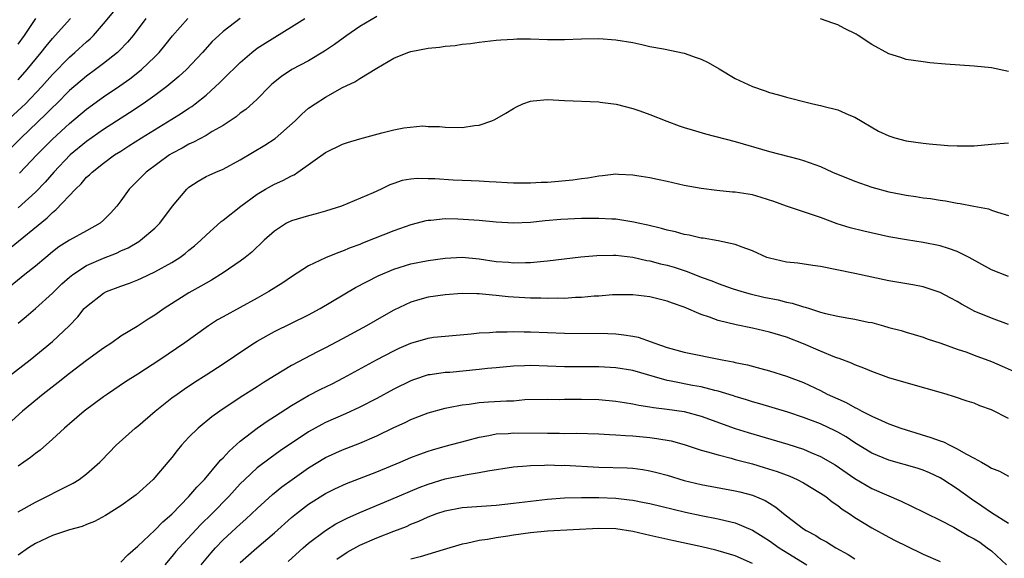
# Model space of a CAD drawing. Units: inches. Extents: x 2592000 to 2595000, y 1494000 to 1497000.
# Drawn here: x 2593005 to 2593121, y 1494222 to 1494285 of the extents above; entities that cross this region are included whole.
import ezdxf

# ---------------------------------------------------------------- set-up
doc = ezdxf.new("R2010")
doc.units = ezdxf.units.IN
doc.header["$MEASUREMENT"] = 0
doc.layers.add('LD25921494_2ft', color=192, linetype='Continuous')

msp = doc.modelspace()

# ---------------------------------------------------------------- linework, layer by layer
at = {"layer": 'LD25921494_2ft'}
for points, elevation in [([(2593003, 1494272.37), (2593005.42, 1494274.58), (2593005.83, 1494275), (2593007.75, 1494277), (2593009, 1494278.44), (2593011, 1494280.46), (2593011.64, 1494281), (2593013, 1494282.24), (2593013.41, 1494282.59), (2593013.83, 1494283), (2593015, 1494284.35), (2593016.18, 1494285.82)], 10120), ([(2593047, 1494285.2), (2593045, 1494284.04), (2593043.5, 1494283), (2593042.06, 1494281.94), (2593040.86, 1494281.14), (2593039, 1494280.03), (2593037.06, 1494279), (2593035.83, 1494278.17), (2593034.72, 1494277.28), (2593034.43, 1494277), (2593033, 1494275.53), (2593031.66, 1494274.34), (2593031, 1494273.9), (2593030.52, 1494273.48), (2593029.81, 1494273), (2593029, 1494272.46), (2593027.73, 1494271.73), (2593027, 1494271.27), (2593025.51, 1494270.49), (2593025, 1494270.28), (2593024.19, 1494269.81), (2593023, 1494269.17), (2593022.72, 1494269), (2593019.97, 1494267), (2593018.51, 1494265.49), (2593018.01, 1494265), (2593017, 1494263.61), (2593016.53, 1494263), (2593015.8, 1494262.2), (2593015, 1494261.35), (2593014.59, 1494261), (2593013, 1494260.13), (2593011, 1494259.02), (2593009.77, 1494258.23), (2593009, 1494257.64), (2593008.22, 1494257), (2593007, 1494255.98), (2593005.78, 1494255), (2593003, 1494252.72)], 10130), ([(2593003.96, 1494258.04), (2593008.37, 1494261.63), (2593009, 1494262.27), (2593009.42, 1494262.58), (2593011.7, 1494265), (2593012.37, 1494265.63), (2593013, 1494266.38), (2593013.33, 1494266.67), (2593013.64, 1494267), (2593015, 1494268.05), (2593016.29, 1494269), (2593017, 1494269.46), (2593017.95, 1494270.05), (2593019.42, 1494271), (2593023, 1494273.21), (2593024.12, 1494273.88), (2593025, 1494274.49), (2593025.32, 1494274.68), (2593025.74, 1494275), (2593027, 1494276.02), (2593028.1, 1494277), (2593028.56, 1494277.44), (2593029, 1494277.89), (2593031, 1494279.84), (2593032.36, 1494281), (2593033, 1494281.49), (2593033.91, 1494282.09), (2593037, 1494283.99), (2593038.57, 1494285)], 10128), ([(2593019.94, 1494285), (2593018.47, 1494283), (2593017.8, 1494282.2), (2593016.81, 1494281.19), (2593016.61, 1494281), (2593015, 1494279.73), (2593014.05, 1494279), (2593013, 1494278.23), (2593011, 1494276.55), (2593009.46, 1494275), (2593009, 1494274.56), (2593008.23, 1494273.77), (2593005.34, 1494271), (2593004.17, 1494269.83)], 10122), ([(2593030.98, 1494285), (2593029, 1494283.46), (2593028.48, 1494283), (2593027.73, 1494282.27), (2593026.57, 1494281), (2593024.69, 1494279), (2593023.82, 1494278.18), (2593022.42, 1494277), (2593021, 1494275.95), (2593019.64, 1494275), (2593018.05, 1494273.95), (2593015, 1494272), (2593013, 1494270.58), (2593011.08, 1494269), (2593009.16, 1494267), (2593008.17, 1494265.83), (2593007, 1494264.64), (2593005, 1494262.81)], 10126), ([(2593005, 1494277.8), (2593006.06, 1494279), (2593007.69, 1494281), (2593008.26, 1494281.74), (2593009, 1494282.64), (2593009.34, 1494283), (2593011.13, 1494285)], 10118), ([(2593005, 1494281.99), (2593005.73, 1494283), (2593007.06, 1494285)], 10116), ([(2593005.15, 1494266.85), (2593007.18, 1494269), (2593008.07, 1494269.93), (2593009, 1494270.85), (2593011, 1494272.69), (2593013, 1494274.37), (2593015, 1494275.81), (2593016.89, 1494277.11), (2593018.07, 1494277.93), (2593019.19, 1494278.81), (2593019.42, 1494279), (2593021, 1494280.49), (2593021.5, 1494281), (2593022.18, 1494281.82), (2593023.06, 1494282.94), (2593024.88, 1494285)], 10124), ([(2593121, 1494278.77), (2593119, 1494279.19), (2593117, 1494279.39), (2593113.64, 1494279.64), (2593111.8, 1494279.8), (2593111, 1494279.9), (2593109, 1494280.19), (2593108.41, 1494280.41), (2593107, 1494280.83), (2593105, 1494281.93), (2593103.38, 1494283), (2593103.14, 1494283.14), (2593101.81, 1494283.81), (2593101, 1494284.25), (2593100.43, 1494284.43), (2593099, 1494284.95)], 10130), ([(2593005, 1494249.29), (2593005.94, 1494250.06), (2593007, 1494251), (2593009, 1494252.82), (2593010.11, 1494253.89), (2593011, 1494254.67), (2593011.41, 1494255), (2593013, 1494256.04), (2593015, 1494256.93), (2593016.49, 1494257.51), (2593017, 1494257.76), (2593017.87, 1494258.13), (2593019.13, 1494258.87), (2593019.32, 1494259), (2593021, 1494260.44), (2593021.57, 1494261), (2593023.08, 1494263), (2593024.74, 1494265), (2593025, 1494265.22), (2593026.07, 1494265.93), (2593027, 1494266.46), (2593027.36, 1494266.64), (2593028.15, 1494267), (2593029, 1494267.35), (2593031, 1494268.42), (2593033.87, 1494270.13), (2593035.09, 1494270.91), (2593037.43, 1494273), (2593038.21, 1494273.79), (2593039, 1494274.47), (2593039.78, 1494275), (2593041, 1494275.78), (2593043, 1494276.9), (2593044.44, 1494277.56), (2593045, 1494277.96), (2593047, 1494279.18), (2593049, 1494280.32), (2593050.63, 1494281), (2593051, 1494281.12), (2593053, 1494281.51), (2593054.36, 1494281.64), (2593055, 1494281.74), (2593056.17, 1494281.83), (2593057, 1494281.96), (2593057.96, 1494282.04), (2593059, 1494282.2), (2593061, 1494282.43), (2593061.52, 1494282.48), (2593063, 1494282.58), (2593063.41, 1494282.59), (2593065, 1494282.59), (2593067, 1494282.53), (2593069, 1494282.54), (2593071, 1494282.61), (2593073, 1494282.63), (2593075, 1494282.5), (2593077, 1494282.16), (2593078.06, 1494281.94), (2593079, 1494281.72), (2593080.57, 1494281.43), (2593083, 1494280.94), (2593084.42, 1494280.42), (2593085, 1494280.2), (2593085.81, 1494279.81), (2593087.1, 1494279.1), (2593089, 1494277.95), (2593091, 1494277), (2593092.51, 1494276.51), (2593093, 1494276.33), (2593094.06, 1494276.06), (2593095, 1494275.76), (2593095.62, 1494275.62), (2593097, 1494275.26), (2593098.09, 1494275), (2593099, 1494274.81), (2593099.27, 1494274.73), (2593101, 1494274.28), (2593102.31, 1494273.69), (2593103, 1494273.41), (2593105.78, 1494271.78), (2593107, 1494271.22), (2593107.69, 1494271), (2593109, 1494270.66), (2593111, 1494270.38), (2593111.7, 1494270.3), (2593113.88, 1494270.12), (2593115, 1494270.06), (2593117, 1494270.07), (2593119, 1494270.27), (2593121, 1494270.41)], 10132), ([(2593003.81, 1494243), (2593006.38, 1494245), (2593009, 1494247.14), (2593010.98, 1494249), (2593011.97, 1494250.03), (2593012.74, 1494251), (2593013, 1494251.27), (2593015, 1494252.83), (2593015.35, 1494253), (2593017, 1494253.62), (2593018.03, 1494253.97), (2593019, 1494254.36), (2593019.44, 1494254.56), (2593021, 1494255.3), (2593023, 1494256.42), (2593023.93, 1494257), (2593024.55, 1494257.45), (2593025, 1494257.83), (2593025.66, 1494258.34), (2593026.4, 1494259), (2593027, 1494259.61), (2593028.78, 1494261.22), (2593029, 1494261.37), (2593031.09, 1494263), (2593033, 1494264.42), (2593033.98, 1494265), (2593035, 1494265.58), (2593035.99, 1494266.01), (2593037, 1494266.57), (2593037.31, 1494266.69), (2593037.76, 1494267), (2593041, 1494269.3), (2593043, 1494270.25), (2593043.56, 1494270.44), (2593045, 1494270.89), (2593047.6, 1494271.6), (2593049, 1494271.94), (2593050.18, 1494272.18), (2593052.4, 1494272.4), (2593053, 1494272.34), (2593054.33, 1494272.33), (2593055, 1494272.24), (2593057, 1494272.23), (2593058.43, 1494272.43), (2593059, 1494272.49), (2593060.48, 1494273), (2593060.84, 1494273.16), (2593062.12, 1494273.88), (2593063, 1494274.45), (2593063.38, 1494274.62), (2593064.1, 1494275), (2593065, 1494275.31), (2593065.32, 1494275.32), (2593067, 1494275.48), (2593069, 1494275.38), (2593073, 1494275.22), (2593073.18, 1494275.18), (2593075.04, 1494274.96), (2593077, 1494274.45), (2593077.82, 1494274.18), (2593079, 1494273.75), (2593080.96, 1494272.96), (2593082.41, 1494272.41), (2593083, 1494272.23), (2593083.93, 1494271.93), (2593085.49, 1494271.49), (2593089, 1494270.58), (2593093, 1494269.4), (2593096.5, 1494268.5), (2593097, 1494268.36), (2593099, 1494267.64), (2593100.39, 1494267), (2593103, 1494265.94), (2593105, 1494265.22), (2593107, 1494264.67), (2593108.42, 1494264.42), (2593109, 1494264.28), (2593110.14, 1494264.14), (2593111, 1494263.98), (2593111.88, 1494263.88), (2593113, 1494263.69), (2593113.62, 1494263.62), (2593115, 1494263.36), (2593115.33, 1494263.33), (2593116.94, 1494263), (2593118.67, 1494262.67), (2593119, 1494262.53), (2593119.71, 1494262.29), (2593121, 1494261.92)], 10134), ([(2593121, 1494254.75), (2593119, 1494255.55), (2593116.41, 1494257), (2593115, 1494257.71), (2593113.97, 1494258.03), (2593113, 1494258.37), (2593111, 1494258.76), (2593109.05, 1494259.05), (2593107, 1494259.41), (2593104.07, 1494260.07), (2593102.47, 1494260.47), (2593100.95, 1494260.95), (2593099, 1494261.68), (2593095, 1494263), (2593093.53, 1494263.53), (2593092.02, 1494264.02), (2593091, 1494264.31), (2593089, 1494264.64), (2593088.66, 1494264.66), (2593086.84, 1494264.84), (2593085, 1494265.08), (2593083, 1494265.44), (2593081, 1494265.89), (2593079.89, 1494266.11), (2593079, 1494266.32), (2593077.46, 1494266.54), (2593077, 1494266.63), (2593075.3, 1494266.7), (2593075, 1494266.73), (2593073.45, 1494266.55), (2593073, 1494266.53), (2593071.72, 1494266.28), (2593071, 1494266.2), (2593069.96, 1494266.04), (2593067, 1494265.78), (2593066.24, 1494265.76), (2593065, 1494265.68), (2593063, 1494265.69), (2593062.28, 1494265.72), (2593061, 1494265.81), (2593060.15, 1494265.85), (2593059, 1494265.93), (2593058.04, 1494265.96), (2593055.94, 1494266.06), (2593053.81, 1494266.19), (2593053, 1494266.22), (2593051.75, 1494266.25), (2593051, 1494266.17), (2593049.98, 1494266.02), (2593049, 1494265.65), (2593048.51, 1494265.49), (2593047.52, 1494265), (2593046.56, 1494264.56), (2593042.87, 1494263), (2593041, 1494262.4), (2593039.91, 1494262.09), (2593039, 1494261.88), (2593037, 1494261.29), (2593036.43, 1494261), (2593035, 1494260.07), (2593033.81, 1494259), (2593032.37, 1494257.63), (2593031.6, 1494257), (2593031, 1494256.55), (2593029, 1494255.18), (2593027.65, 1494254.35), (2593027, 1494254), (2593026.37, 1494253.63), (2593025, 1494252.85), (2593022.11, 1494251), (2593021, 1494250.22), (2593020.23, 1494249.77), (2593018.92, 1494248.92), (2593017, 1494247.76), (2593015.96, 1494247), (2593015, 1494246.38), (2593013, 1494244.91), (2593011, 1494243.41), (2593009.66, 1494242.34), (2593007.9, 1494241), (2593005.48, 1494239), (2593003, 1494236.72)], 10136), ([(2593121, 1494249.13), (2593119, 1494249.88), (2593117, 1494250.72), (2593116.45, 1494251), (2593115.51, 1494251.51), (2593115, 1494251.82), (2593114.24, 1494252.24), (2593113, 1494252.88), (2593111, 1494253.55), (2593109.79, 1494253.79), (2593107, 1494254.26), (2593103, 1494255.12), (2593099, 1494255.92), (2593098.07, 1494256.07), (2593096.32, 1494256.32), (2593095, 1494256.46), (2593093, 1494256.9), (2593092.71, 1494257), (2593091, 1494257.77), (2593089.79, 1494258.21), (2593089, 1494258.53), (2593087, 1494258.94), (2593085.25, 1494259.25), (2593085, 1494259.27), (2593083.61, 1494259.61), (2593083, 1494259.68), (2593081.98, 1494259.98), (2593081, 1494260.18), (2593080.37, 1494260.37), (2593078.76, 1494260.76), (2593077.63, 1494261), (2593077.13, 1494261.13), (2593075, 1494261.46), (2593074.53, 1494261.47), (2593073, 1494261.57), (2593071, 1494261.55), (2593068.57, 1494261.43), (2593066.72, 1494261.28), (2593065, 1494261.1), (2593063, 1494261.02), (2593061, 1494261.12), (2593059, 1494261.32), (2593056.51, 1494261.49), (2593055, 1494261.5), (2593053.34, 1494261.34), (2593053, 1494261.32), (2593052.73, 1494261.27), (2593051.75, 1494261), (2593051, 1494260.82), (2593049, 1494260.11), (2593045.34, 1494258.66), (2593045, 1494258.51), (2593043.89, 1494258.11), (2593043, 1494257.73), (2593042.45, 1494257.55), (2593041, 1494256.94), (2593039, 1494256), (2593037, 1494254.73), (2593035.98, 1494254.02), (2593034.36, 1494253), (2593033, 1494252.24), (2593029, 1494250.05), (2593028.33, 1494249.67), (2593027.28, 1494249), (2593027, 1494248.81), (2593024.51, 1494247), (2593021.58, 1494245), (2593019, 1494243.31), (2593017.58, 1494242.42), (2593015.45, 1494241), (2593015, 1494240.68), (2593012.73, 1494239), (2593011, 1494237.51), (2593010.73, 1494237.27), (2593010.4, 1494237), (2593009, 1494235.72), (2593007.56, 1494234.44), (2593007, 1494234.05), (2593006.43, 1494233.57), (2593005.64, 1494233), (2593005, 1494232.57)], 10138), ([(2593005, 1494227.21), (2593007, 1494228.35), (2593008.36, 1494229), (2593009.7, 1494229.7), (2593011.43, 1494230.57), (2593012.12, 1494231), (2593013, 1494231.65), (2593014.54, 1494233), (2593014.77, 1494233.23), (2593016.46, 1494235), (2593018.7, 1494237), (2593019, 1494237.24), (2593021.02, 1494239), (2593023, 1494240.55), (2593023.61, 1494241), (2593024.43, 1494241.57), (2593025.63, 1494242.37), (2593027, 1494243.23), (2593029, 1494244.54), (2593031.65, 1494246.35), (2593032.67, 1494247), (2593033, 1494247.2), (2593035, 1494248.31), (2593039, 1494250.27), (2593040.37, 1494251), (2593044.52, 1494253.48), (2593047.17, 1494254.83), (2593049, 1494255.62), (2593051, 1494256.26), (2593053, 1494256.64), (2593055, 1494256.9), (2593057, 1494257.01), (2593059, 1494256.83), (2593061, 1494256.54), (2593062.43, 1494256.43), (2593063, 1494256.37), (2593064.42, 1494256.42), (2593065, 1494256.41), (2593066.56, 1494256.56), (2593067, 1494256.59), (2593070.92, 1494257.08), (2593072.76, 1494257.24), (2593074.74, 1494257.26), (2593075, 1494257.25), (2593076.98, 1494257.02), (2593078.65, 1494256.65), (2593079, 1494256.6), (2593080.25, 1494256.25), (2593081, 1494256.08), (2593081.84, 1494255.84), (2593083, 1494255.46), (2593083.36, 1494255.36), (2593085, 1494254.7), (2593086.26, 1494254.26), (2593087, 1494253.94), (2593088.65, 1494253.35), (2593089.76, 1494253), (2593090.73, 1494252.73), (2593092.36, 1494252.36), (2593094.02, 1494252.02), (2593095, 1494251.77), (2593095.65, 1494251.65), (2593097, 1494251.2), (2593097.17, 1494251.17), (2593097.68, 1494251), (2593099, 1494250.6), (2593099.55, 1494250.45), (2593101, 1494250.13), (2593102.08, 1494249.92), (2593103, 1494249.77), (2593104.57, 1494249.43), (2593105, 1494249.36), (2593106.36, 1494249), (2593107, 1494248.81), (2593108.43, 1494248.43), (2593109, 1494248.23), (2593109.96, 1494247.96), (2593111, 1494247.65), (2593111.46, 1494247.46), (2593113.06, 1494246.94), (2593115, 1494246.26), (2593116.11, 1494245.89), (2593117, 1494245.57), (2593119, 1494244.82), (2593120.27, 1494244.27), (2593121.65, 1494243.65)], 10140), ([(2593121, 1494238.12), (2593119, 1494239.14), (2593117.63, 1494239.63), (2593117, 1494239.91), (2593116.17, 1494240.17), (2593114.69, 1494240.69), (2593113.69, 1494241), (2593109, 1494242.31), (2593107, 1494242.89), (2593106.69, 1494243), (2593105, 1494243.62), (2593104.04, 1494244.04), (2593103, 1494244.42), (2593102.61, 1494244.61), (2593101.16, 1494245.16), (2593101, 1494245.21), (2593100.67, 1494245.33), (2593099, 1494246.03), (2593097, 1494246.89), (2593095, 1494247.65), (2593093, 1494248.26), (2593091, 1494248.72), (2593089.11, 1494249.11), (2593087, 1494249.62), (2593085.98, 1494250.02), (2593085, 1494250.32), (2593083, 1494251.18), (2593081.63, 1494251.63), (2593081, 1494251.88), (2593079, 1494252.37), (2593077, 1494252.62), (2593076.63, 1494252.63), (2593075, 1494252.63), (2593074.61, 1494252.61), (2593073, 1494252.47), (2593072.45, 1494252.45), (2593071, 1494252.3), (2593070.29, 1494252.29), (2593069, 1494252.2), (2593068.21, 1494252.21), (2593067, 1494252.17), (2593066.21, 1494252.21), (2593065, 1494252.22), (2593063, 1494252.36), (2593062.4, 1494252.4), (2593061, 1494252.55), (2593060.57, 1494252.57), (2593059, 1494252.73), (2593058.72, 1494252.72), (2593057, 1494252.76), (2593055, 1494252.63), (2593053, 1494252.34), (2593052.06, 1494252.06), (2593051, 1494251.77), (2593049, 1494250.83), (2593047.83, 1494250.17), (2593045.81, 1494249), (2593043, 1494247.47), (2593041, 1494246.41), (2593040.06, 1494245.94), (2593037, 1494244.35), (2593035, 1494243.14), (2593033.68, 1494242.32), (2593033, 1494241.86), (2593031, 1494240.58), (2593028.6, 1494239), (2593027.67, 1494238.33), (2593026.08, 1494237), (2593025, 1494235.93), (2593024.14, 1494235), (2593023.61, 1494234.39), (2593023, 1494233.56), (2593022.54, 1494233), (2593021, 1494231.21), (2593020.81, 1494231), (2593018.8, 1494229.2), (2593018.55, 1494229), (2593017, 1494227.89), (2593015.22, 1494226.78), (2593013.93, 1494226.07), (2593013, 1494225.72), (2593012.5, 1494225.5), (2593011, 1494225.1), (2593009, 1494224.42), (2593007, 1494223.49), (2593006.21, 1494223), (2593005, 1494222.12)], 10142), ([(2593017, 1494221.29), (2593017.83, 1494222.17), (2593019, 1494223.2), (2593021, 1494225.06), (2593021.95, 1494226.05), (2593023, 1494226.94), (2593025, 1494228.99), (2593025.91, 1494230.09), (2593026.8, 1494231), (2593028.51, 1494233), (2593028.72, 1494233.28), (2593029, 1494233.53), (2593029.69, 1494234.31), (2593031, 1494235.47), (2593032.99, 1494237.01), (2593034.17, 1494237.83), (2593035, 1494238.35), (2593037, 1494239.65), (2593039, 1494240.82), (2593040.44, 1494241.56), (2593041.79, 1494242.21), (2593043.11, 1494242.89), (2593046.96, 1494245), (2593049, 1494246.07), (2593049.63, 1494246.37), (2593051, 1494246.96), (2593053, 1494247.55), (2593053.64, 1494247.64), (2593055, 1494247.79), (2593058.04, 1494248.04), (2593059, 1494248.16), (2593060.22, 1494248.22), (2593061, 1494248.3), (2593062.28, 1494248.28), (2593063, 1494248.33), (2593064.27, 1494248.27), (2593065, 1494248.27), (2593067, 1494248.19), (2593069, 1494248.13), (2593074.08, 1494248.08), (2593075, 1494248.03), (2593075.95, 1494247.95), (2593077, 1494247.77), (2593077.64, 1494247.64), (2593079.13, 1494247.13), (2593079.44, 1494247), (2593081, 1494246.46), (2593083, 1494245.89), (2593087.47, 1494245), (2593088.76, 1494244.76), (2593089, 1494244.7), (2593090.41, 1494244.41), (2593092, 1494244), (2593093, 1494243.72), (2593095, 1494243.09), (2593097, 1494242.34), (2593099, 1494241.4), (2593099.77, 1494241), (2593101, 1494240.42), (2593101.99, 1494239.99), (2593103, 1494239.41), (2593103.29, 1494239.29), (2593103.82, 1494239), (2593105, 1494238.39), (2593106.12, 1494237.88), (2593107, 1494237.51), (2593108.39, 1494237), (2593109, 1494236.8), (2593111.92, 1494235.92), (2593113, 1494235.51), (2593113.39, 1494235.39), (2593114.12, 1494235), (2593115, 1494234.6), (2593116, 1494234), (2593117, 1494233.48), (2593117.84, 1494233), (2593118.6, 1494232.6), (2593119, 1494232.32), (2593119.95, 1494231.95), (2593121, 1494231.39)], 10144), ([(2593121, 1494225.84), (2593119, 1494227.09), (2593117.88, 1494227.88), (2593116.67, 1494228.67), (2593115, 1494229.88), (2593113.33, 1494231), (2593113, 1494231.2), (2593111.76, 1494231.76), (2593111, 1494232.07), (2593110.31, 1494232.31), (2593107, 1494233.27), (2593105, 1494234.08), (2593103, 1494235.29), (2593101.97, 1494235.97), (2593101, 1494236.55), (2593100.7, 1494236.7), (2593099, 1494237.52), (2593097, 1494238.26), (2593095.14, 1494238.86), (2593091.86, 1494239.86), (2593091, 1494240.1), (2593090.32, 1494240.32), (2593089, 1494240.7), (2593088.78, 1494240.78), (2593087, 1494241.32), (2593086.59, 1494241.41), (2593085, 1494241.84), (2593083.99, 1494242.01), (2593081.49, 1494242.51), (2593081, 1494242.59), (2593079.53, 1494243), (2593077, 1494243.75), (2593075, 1494244.08), (2593073, 1494244.18), (2593069, 1494244.17), (2593065, 1494244.34), (2593064.29, 1494244.29), (2593063, 1494244.26), (2593061, 1494244.05), (2593059.97, 1494243.97), (2593059, 1494243.86), (2593055.54, 1494243.54), (2593055, 1494243.51), (2593053.26, 1494243.26), (2593053, 1494243.23), (2593051.32, 1494242.68), (2593051, 1494242.56), (2593049, 1494241.56), (2593047, 1494240.49), (2593045, 1494239.46), (2593043.33, 1494238.67), (2593041, 1494237.65), (2593040.57, 1494237.43), (2593039, 1494236.56), (2593035.67, 1494234.33), (2593034.5, 1494233.5), (2593033, 1494232.34), (2593031.55, 1494231), (2593031, 1494230.47), (2593029.65, 1494229), (2593027.71, 1494227), (2593026.34, 1494225.66), (2593023.84, 1494223), (2593023.45, 1494222.55), (2593023, 1494221.98), (2593022.18, 1494221)], 10146), ([(2593026.42, 1494221), (2593027.59, 1494222.41), (2593028.1, 1494223), (2593029, 1494223.92), (2593031, 1494225.77), (2593031.67, 1494226.33), (2593033, 1494227.6), (2593034.78, 1494229.22), (2593035.88, 1494230.12), (2593037.07, 1494231), (2593039, 1494232.36), (2593041, 1494233.58), (2593043, 1494234.47), (2593045, 1494235.24), (2593047, 1494236.12), (2593049, 1494237.08), (2593050.32, 1494237.68), (2593051, 1494238.01), (2593053, 1494238.8), (2593055, 1494239.34), (2593055.41, 1494239.41), (2593057, 1494239.73), (2593057.83, 1494239.83), (2593059, 1494240.01), (2593060.07, 1494240.07), (2593062.21, 1494240.21), (2593063, 1494240.22), (2593064.34, 1494240.34), (2593067, 1494240.41), (2593068.37, 1494240.37), (2593069, 1494240.39), (2593071, 1494240.38), (2593073, 1494240.35), (2593075, 1494240.18), (2593076.01, 1494240.01), (2593077, 1494239.87), (2593077.71, 1494239.71), (2593079, 1494239.51), (2593079.42, 1494239.42), (2593081, 1494239.23), (2593083, 1494238.94), (2593085, 1494238.4), (2593088.97, 1494236.97), (2593090.49, 1494236.49), (2593095.14, 1494235.14), (2593097, 1494234.53), (2593097.83, 1494234.17), (2593099, 1494233.7), (2593100.69, 1494232.69), (2593103, 1494231.1), (2593105, 1494229.95), (2593108.45, 1494228.45), (2593111, 1494227.21), (2593111.4, 1494227), (2593113, 1494226.21), (2593114.61, 1494225.39), (2593115, 1494225.18), (2593116.37, 1494224.37), (2593117, 1494224.03), (2593117.63, 1494223.63), (2593118.52, 1494223), (2593119, 1494222.62), (2593120.78, 1494221)], 10148), ([(2593031, 1494221.27), (2593032.95, 1494223), (2593035, 1494224.75), (2593037, 1494226.54), (2593037.58, 1494227), (2593039, 1494228.09), (2593041, 1494229.34), (2593042.1, 1494229.9), (2593043.47, 1494230.53), (2593047, 1494231.9), (2593049.72, 1494233), (2593051, 1494233.55), (2593052.04, 1494233.96), (2593053, 1494234.31), (2593053.52, 1494234.48), (2593055, 1494234.9), (2593057.54, 1494235.54), (2593059, 1494235.93), (2593060.13, 1494236.13), (2593061, 1494236.33), (2593062.39, 1494236.39), (2593063, 1494236.46), (2593067, 1494236.4), (2593068.41, 1494236.41), (2593069, 1494236.39), (2593070.4, 1494236.4), (2593073, 1494236.33), (2593074.25, 1494236.25), (2593075, 1494236.23), (2593076.13, 1494236.13), (2593077, 1494236.1), (2593079, 1494235.91), (2593079.81, 1494235.81), (2593081.5, 1494235.5), (2593083, 1494235.08), (2593085, 1494234.42), (2593085.76, 1494234.24), (2593087, 1494233.86), (2593088.5, 1494233.5), (2593089, 1494233.35), (2593091, 1494232.82), (2593092.4, 1494232.4), (2593093.92, 1494231.92), (2593095.37, 1494231.37), (2593096.23, 1494231), (2593097, 1494230.59), (2593099, 1494229.4), (2593099.59, 1494229), (2593100.36, 1494228.36), (2593101, 1494227.96), (2593101.53, 1494227.53), (2593102.34, 1494227), (2593103, 1494226.54), (2593105, 1494225.32), (2593107, 1494224.23), (2593107.82, 1494223.82), (2593109, 1494223.21), (2593111, 1494222.25), (2593113, 1494221.38)], 10150), ([(2593036.62, 1494221.38), (2593038.38, 1494223), (2593039, 1494223.53), (2593040.99, 1494225.01), (2593042.22, 1494225.78), (2593043.53, 1494226.47), (2593045, 1494227.13), (2593048.63, 1494228.63), (2593051.96, 1494230.04), (2593053, 1494230.43), (2593055, 1494231.05), (2593057.59, 1494231.59), (2593059, 1494231.8), (2593060.01, 1494232.01), (2593063, 1494232.47), (2593064.59, 1494232.59), (2593065, 1494232.64), (2593066.66, 1494232.66), (2593067, 1494232.69), (2593068.64, 1494232.64), (2593069, 1494232.65), (2593073, 1494232.45), (2593076.35, 1494232.35), (2593077, 1494232.3), (2593078.16, 1494232.16), (2593079, 1494232.02), (2593079.82, 1494231.82), (2593081, 1494231.49), (2593083, 1494230.88), (2593085, 1494230.39), (2593089, 1494229.67), (2593089.54, 1494229.54), (2593091, 1494229.14), (2593092.51, 1494228.51), (2593093, 1494228.21), (2593093.76, 1494227.76), (2593094.66, 1494227), (2593095, 1494226.74), (2593097, 1494225.2), (2593097.3, 1494225), (2593098.43, 1494224.43), (2593099, 1494224.05), (2593099.69, 1494223.69), (2593100.76, 1494223), (2593102.21, 1494222.21), (2593103, 1494221.7)], 10152), ([(2593042.33, 1494221.67), (2593043.52, 1494222.48), (2593045, 1494223.31), (2593047, 1494224.16), (2593049, 1494224.92), (2593050.5, 1494225.5), (2593051, 1494225.74), (2593051.91, 1494226.09), (2593053, 1494226.61), (2593054.03, 1494227), (2593055, 1494227.33), (2593057, 1494227.71), (2593061, 1494227.98), (2593063, 1494228.2), (2593065, 1494228.45), (2593067, 1494228.68), (2593069, 1494228.83), (2593071, 1494228.9), (2593073, 1494228.9), (2593075, 1494228.8), (2593076.62, 1494228.62), (2593077, 1494228.56), (2593078.31, 1494228.31), (2593079, 1494228.16), (2593083.15, 1494227.15), (2593085, 1494226.76), (2593087, 1494226.4), (2593087.82, 1494226.18), (2593089, 1494225.91), (2593091, 1494225.05), (2593092.26, 1494224.26), (2593093, 1494223.8), (2593094.14, 1494223), (2593094.66, 1494222.66), (2593097.39, 1494221)], 10154), ([(2593091, 1494221.15), (2593089, 1494222.04), (2593087, 1494222.65), (2593086.72, 1494222.72), (2593085.09, 1494223.09), (2593081.8, 1494223.8), (2593079, 1494224.44), (2593077, 1494224.89), (2593075, 1494225.2), (2593073, 1494225.25), (2593067, 1494224.92), (2593065, 1494224.73), (2593063, 1494224.46), (2593062.34, 1494224.34), (2593061, 1494224.16), (2593059.96, 1494223.96), (2593059, 1494223.84), (2593057.51, 1494223.51), (2593057, 1494223.43), (2593054.77, 1494222.77), (2593052.08, 1494221.92), (2593051, 1494221.65)], 10156)]:
    msp.add_lwpolyline(points, dxfattribs=dict(at, elevation=elevation))

doc.saveas('drawing.dxf')
